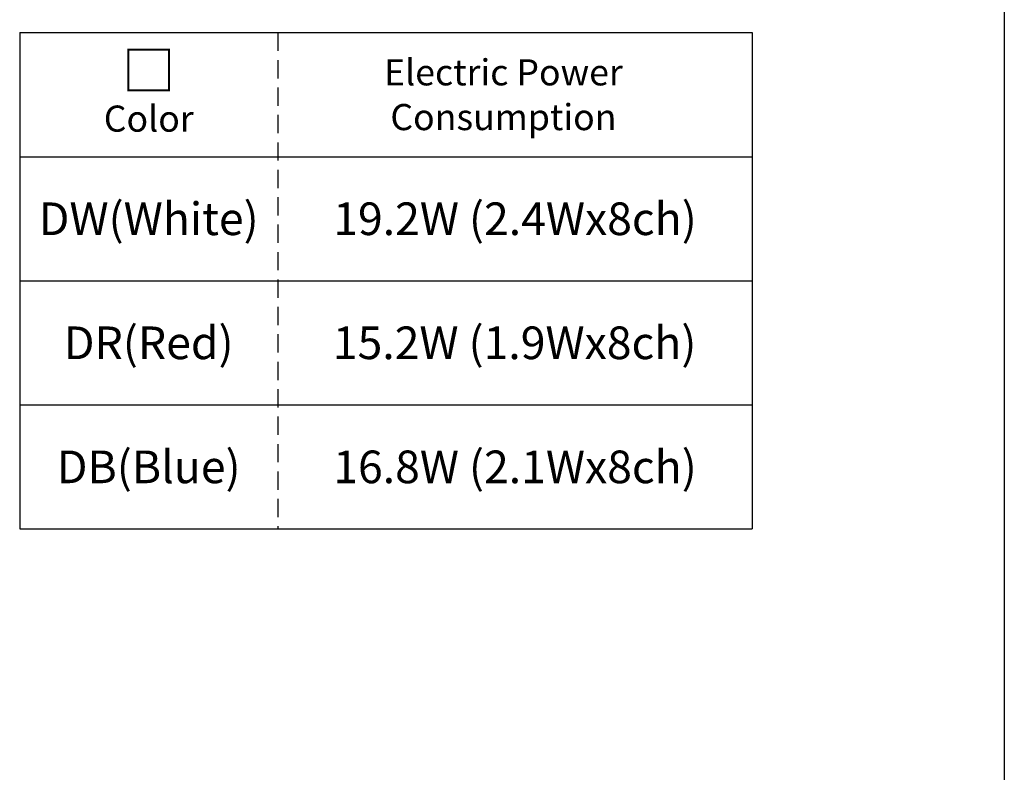
# Model space of a CAD drawing. Extents: x 10 to 286, y 6 to 402.
# Drawn here: x 173 to 286, y 253 to 339 of the extents above; entities that cross this region are included whole.
import ezdxf

# ---------------------------------------------------------------- set-up
doc = ezdxf.new("R2010")
doc.units = 0
doc.header["$LTSCALE"] = 0.25
doc.linetypes.add('HIDDEN', pattern=[12.6, 8.4, -4.2])
doc.layers.get('0').update_dxf_attribs({"linetype": 'CONTINUOUS'})
for name, color, linetype in [('1', 7, 'CONTINUOUS'), ('2', 151, 'CONTINUOUS'), ('7', 6, 'CONTINUOUS')]:
    doc.layers.add(name, color=color, linetype=linetype)
doc.styles.get("Standard").update_dxf_attribs({"font": 'txt', "bigfont": 'bigfont'})

# ---------------------------------------------------------------- blocks, each defined once
blk = doc.blocks.new('*G16')
at = {"layer": '1', "color": 7, "linetype": 'CONTINUOUS'}
blk.add_line((286.09, 16.73), (286.09, 401.73), dxfattribs=at)
blk = doc.blocks.new('*G27')
at = {"layer": '2', "color": 151, "linetype": 'CONTINUOUS', "char_height": 3, "attachment_point": 5}
for s, insert, width in [('{\\fＭＳ ゴシック;\\T1.194133;Electric Power}', (228.59, 333.02), 44.8415), ('{\\fＭＳ ゴシック;\\T1.341450;Consumption}', (228.59, 327.88), 39.3612)]:
    blk.add_mtext(s, dxfattribs=dict(at, insert=insert, width=width))

msp = doc.modelspace()

# ---------------------------------------------------------------- linework, layer by layer
at = {"layer": '7', "color": 6, "linetype": 'CONTINUOUS'}
for p, q in [((173.062, 337.577), (173.062, 280.577)), ((173.062, 337.577), (257.155, 337.577)), ((257.155, 337.577), (257.155, 280.577)), ((173.062, 323.327), (257.155, 323.327)), ((173.062, 309.077), (257.155, 309.077)), ((173.062, 294.827), (257.155, 294.827)), ((173.062, 280.577), (257.155, 280.577))]:
    msp.add_line(p, q, dxfattribs=at)
at = {"layer": '7', "color": 6, "linetype": 'HIDDEN'}
msp.add_line((202.687, 337.577), (202.687, 280.577), dxfattribs=at)

# ---------------------------------------------------------------- block references
for name in ['*G16', '*G27']:
    msp.add_blockref(name, (0, 0))

# ---------------------------------------------------------------- texts
at = {"layer": '2', "color": 151, "linetype": 'CONTINUOUS', "attachment_point": 5}
for s, insert, char_height, width in [('{\\fＭＳ ゴシック;\\T1.665034;□}', (187.874, 333.202), 4.5, 6.1983), ('{\\fＭＳ ゴシック;\\T1.208429;Color}', (187.874, 327.702), 3, 15.3509), ('{\\fＭＳ ゴシック;\\T1.253251;DW(White)}', (187.874, 316.202), 3.75, 36.20943), ('{\\fＭＳ ゴシック;\\T1.352022;19.2W (2.4Wx8ch)}', (229.921, 316.202), 3.75, 71.34208), ('{\\fＭＳ ゴシック;\\T1.343952;DR(Red)}', (187.874, 301.952), 3.75, 29.41733), ('{\\fＭＳ ゴシック;\\T1.352022;15.2W (1.9Wx8ch)}', (229.874, 301.952), 3.75, 71.34208), ('{\\fＭＳ ゴシック;\\T1.218222;DB(Blue)}', (187.874, 287.702), 3.75, 31.02423), ('{\\fＭＳ ゴシック;\\T1.352022;16.8W (2.1Wx8ch)}', (229.921, 287.702), 3.75, 71.34208)]:
    msp.add_mtext(s, dxfattribs=dict(at, insert=insert, char_height=char_height, width=width))

doc.saveas('drawing.dxf')
